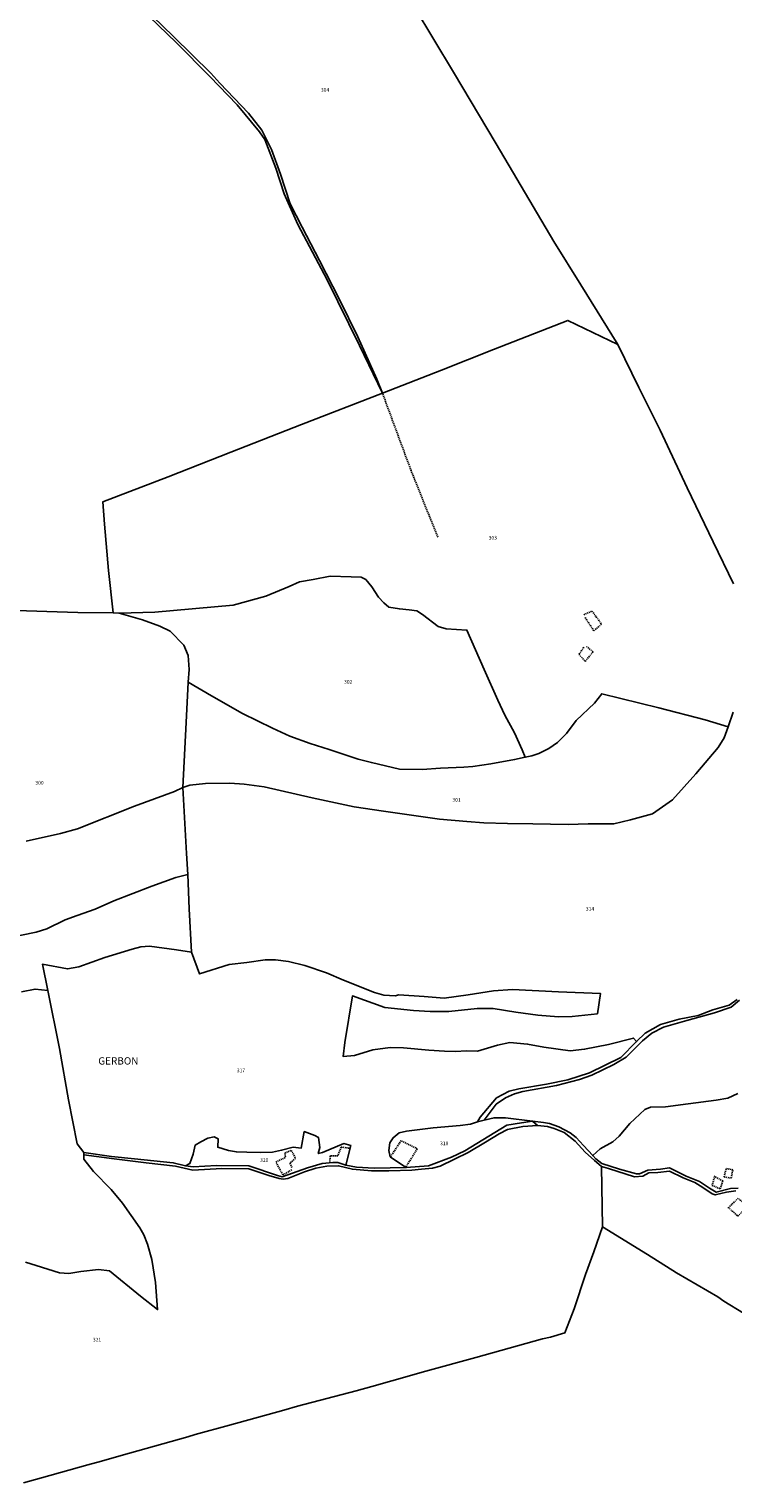
# Model space of a CAD drawing. Units: metres. Extents: x 1033034 to 1040241, y 6322870 to 6331914.
# Drawn here: x 1038152 to 1038538, y 6324721 to 6325517 of the extents above; entities that cross this region are included whole.
import ezdxf
from ezdxf.enums import TextEntityAlignment as Align

# ---------------------------------------------------------------- set-up
doc = ezdxf.new("R2010")
doc.units = ezdxf.units.M
doc.linetypes.add('TOPO1', pattern=[1, 0.6, -0.4])
for name, color, linetype in [('ig_cad_detail_lineaire', 252, 'TOPO1'), ('ig_cad_hydro', 140, 'CONTINUOUS'), ('ig_cad_lieudit', 7, 'ByLayer'), ('ig_cad_lieudit_texte', 210, 'CONTINUOUS'), ('ig_cad_parcel', 3, 'CONTINUOUS'), ('ig_cad_parcel_num', 3, 'CONTINUOUS')]:
    doc.layers.add(name, color=color, linetype=linetype)
doc.styles.add('Times New Roman', font='times.ttf')

msp = doc.modelspace()

# ---------------------------------------------------------------- linework, layer by layer
at = {"layer": 'ig_cad_detail_lineaire'}
for points in [[(1038376.26, 6325239.17), (1038361.54, 6325275.76), (1038345.91, 6325318)], [(1038456.24, 6325196.76), (1038460.74, 6325198.77), (1038466.01, 6325191.52), (1038461.76, 6325188.01), (1038456.74, 6325195.5)], [(1038456.28, 6325178.99), (1038453.54, 6325174.97), (1038457.05, 6325171.23), (1038461.29, 6325176.5), (1038457.53, 6325179.49)], [(1038296.23, 6324892.78), (1038291.3, 6324890.01), (1038287.5, 6324896.98), (1038292.73, 6324899.61), (1038292.43, 6324901.93), (1038295.92, 6324903.4), (1038298.25, 6324899.04), (1038295.2, 6324896.42), (1038296.37, 6324893.66)], [(1038327.76, 6324904.63), (1038323.25, 6324905.2), (1038321.37, 6324900.4), (1038317.3, 6324900.39), (1038317.02, 6324897.04)], [(1038358.75, 6324894.38), (1038364.98, 6324904.27), (1038356.09, 6324908.77), (1038350.3, 6324899.88)], [(1038528.08, 6324889.52), (1038526.56, 6324884.26), (1038530.95, 6324882.3), (1038532.47, 6324886.68), (1038528.3, 6324888.86)], [(1038534.2, 6324893.26), (1038533.12, 6324888.88), (1038537.06, 6324888.22), (1038537.92, 6324892.83), (1038534.2, 6324893.48)], [(1038535.35, 6324872.25), (1038540.61, 6324867.44), (1038546.07, 6324872.48), (1038540.81, 6324877.29), (1038536, 6324872.46)]]:
    msp.add_lwpolyline(points, dxfattribs=at)
at = {"layer": 'ig_cad_hydro'}
msp.add_lwpolyline([(1038208.17, 6325534.06), (1038232.96, 6325509.93), (1038251.36, 6325491.43), (1038266.3, 6325475.94), (1038278.56, 6325461.26), (1038281.33, 6325456.95), (1038287.5, 6325441.25), (1038291.97, 6325427.22), (1038299.53, 6325410.38), (1038315.53, 6325380.09), (1038333.32, 6325344.21), (1038345.91, 6325318), (1038342.79, 6325325.75), (1038332.4, 6325348.86), (1038322.39, 6325369.37), (1038311.45, 6325390.66), (1038301.79, 6325409.01), (1038295.39, 6325421.85), (1038289.99, 6325438.1), (1038285.04, 6325451.59), (1038279.86, 6325462.11), (1038272.43, 6325471.45), (1038256.79, 6325487.91), (1038251.86, 6325493.42), (1038231.29, 6325513.41), (1038202.51, 6325541.59)], dxfattribs=at)
at = {"layer": 'ig_cad_lieudit'}
for points in [[(1038150.69, 6325072.66), (1038169.52, 6325076.91), (1038178.72, 6325079.46), (1038210.03, 6325091.9), (1038231.96, 6325099.97), (1038236.5, 6325102.14), (1038238.27, 6325137.74), (1038239.46, 6325159.85), (1038239.94, 6325166.67), (1038239.48, 6325174.35), (1038237.09, 6325180.11), (1038229.5, 6325187.72), (1038223.96, 6325190.48), (1038214.32, 6325193.9), (1038201.53, 6325197.68), (1038198.21, 6325197.84), (1038195.72, 6325221.03), (1038193.56, 6325246.32), (1038192.65, 6325258.64), (1038228.43, 6325272.29), (1038262.75, 6325285.77), (1038301.6, 6325301.02), (1038345.91, 6325318), (1038342.79, 6325325.75), (1038332.4, 6325348.86), (1038322.39, 6325369.37), (1038311.45, 6325390.66), (1038301.79, 6325409.01), (1038295.39, 6325421.85), (1038289.99, 6325438.1), (1038285.04, 6325451.59), (1038279.86, 6325462.11), (1038272.43, 6325471.45), (1038256.79, 6325487.91), (1038251.86, 6325493.42), (1038231.29, 6325513.41), (1038202.51, 6325541.59)], [(1038202.51, 6325541.59), (1038231.29, 6325513.41), (1038251.86, 6325493.42), (1038256.79, 6325487.91), (1038272.43, 6325471.45), (1038279.86, 6325462.11), (1038285.04, 6325451.59), (1038289.99, 6325438.1), (1038295.39, 6325421.85), (1038301.79, 6325409.01), (1038311.45, 6325390.66), (1038322.39, 6325369.37), (1038332.4, 6325348.86), (1038342.79, 6325325.75), (1038345.91, 6325318), (1038301.6, 6325301.02), (1038262.75, 6325285.77), (1038228.43, 6325272.29), (1038192.65, 6325258.64), (1038193.56, 6325246.32), (1038195.72, 6325221.03), (1038198.21, 6325197.84), (1038201.53, 6325197.68), (1038214.32, 6325193.9), (1038223.96, 6325190.48), (1038229.5, 6325187.72), (1038237.09, 6325180.11), (1038239.48, 6325174.35), (1038239.94, 6325166.67), (1038239.46, 6325159.85), (1038238.27, 6325137.74), (1038236.5, 6325102.14), (1038240.24, 6325103.37), (1038248.87, 6325104.39), (1038262.32, 6325104.58), (1038270.01, 6325103.93), (1038281.06, 6325102.47), (1038307.31, 6325096.55), (1038330.45, 6325091.5), (1038346.44, 6325089.11), (1038377.21, 6325084.86), (1038392.16, 6325083.56), (1038401.37, 6325082.74), (1038414.33, 6325082.38), (1038428.34, 6325082.3), (1038447.63, 6325081.79), (1038458.58, 6325082.2), (1038472.64, 6325082.28), (1038481.89, 6325084.35), (1038493.81, 6325087.71), (1038504.88, 6325095.33), (1038517.62, 6325109.63), (1038529.81, 6325123.99), (1038533.23, 6325129.26), (1038535.27, 6325135.3), (1038538.11, 6325143.43)], [(1038538.11, 6325143.43), (1038535.27, 6325135.3), (1038533.23, 6325129.26), (1038529.81, 6325123.99), (1038517.62, 6325109.63), (1038504.88, 6325095.33), (1038493.81, 6325087.71), (1038481.89, 6325084.35), (1038472.64, 6325082.28), (1038458.58, 6325082.2), (1038447.63, 6325081.79), (1038428.34, 6325082.3), (1038414.33, 6325082.38), (1038401.37, 6325082.74), (1038392.16, 6325083.56), (1038377.21, 6325084.86), (1038346.44, 6325089.11), (1038330.45, 6325091.5), (1038307.31, 6325096.55), (1038281.06, 6325102.47), (1038270.01, 6325103.93), (1038262.32, 6325104.58), (1038248.87, 6325104.39), (1038240.24, 6325103.37), (1038236.5, 6325102.14), (1038231.96, 6325099.97), (1038210.03, 6325091.9), (1038178.72, 6325079.46), (1038169.52, 6325076.91), (1038150.69, 6325072.66)], [(1038149.08, 6324721.3), (1038158.96, 6324724.09), (1038184.37, 6324731.16), (1038191.81, 6324733.23), (1038202.69, 6324736.35), (1038239.19, 6324746.61), (1038243.22, 6324747.75), (1038262, 6324752.96), (1038291.8, 6324761.13), (1038299.31, 6324763.28), (1038331.43, 6324771.77), (1038340.14, 6324774.15), (1038351.01, 6324777.26), (1038369.67, 6324782.48), (1038397.1, 6324789.98), (1038433.51, 6324800.12), (1038438.06, 6324801.09), (1038445.8, 6324803.44), (1038450.89, 6324816.62), (1038457.13, 6324835.48), (1038461.8, 6324847.83), (1038466.54, 6324861.62), (1038465.93, 6324894.67), (1038462.04, 6324897.94), (1038457.07, 6324902.49), (1038451.57, 6324908.46), (1038445.53, 6324913.28), (1038439.93, 6324915.43), (1038436.38, 6324916.53), (1038430.95, 6324917.12), (1038428.08, 6324919.38), (1038413.4, 6324921.23), (1038407.03, 6324921.32), (1038401.6, 6324920.02), (1038398.02, 6324919.07), (1038399.44, 6324921.57), (1038408.45, 6324932.11), (1038415.25, 6324935.89), (1038420.71, 6324937.12), (1038435.76, 6324939.59), (1038447.43, 6324942.1), (1038459.32, 6324945.85), (1038476.51, 6324954.24), (1038485.17, 6324963), (1038489.92, 6324967.67), (1038498.22, 6324972.34), (1038508.54, 6324975.23), (1038518.95, 6324977.2), (1038527, 6324980.46), (1038535.97, 6324982.92), (1038540.28, 6324986.04)], [(1038540.28, 6324986.04), (1038535.97, 6324982.92), (1038527, 6324980.46), (1038518.95, 6324977.2), (1038508.54, 6324975.23), (1038498.22, 6324972.34), (1038489.92, 6324967.67), (1038485.17, 6324963), (1038476.51, 6324954.24), (1038459.32, 6324945.85), (1038447.43, 6324942.1), (1038435.76, 6324939.59), (1038420.71, 6324937.12), (1038415.25, 6324935.89), (1038408.45, 6324932.11), (1038399.44, 6324921.57), (1038398.02, 6324919.07), (1038401.6, 6324920.02), (1038407.03, 6324921.32), (1038413.4, 6324921.23), (1038428.08, 6324919.38), (1038430.95, 6324917.12), (1038436.38, 6324916.53), (1038439.93, 6324915.43), (1038445.53, 6324913.28), (1038451.57, 6324908.46), (1038457.07, 6324902.49), (1038462.04, 6324897.94), (1038465.93, 6324894.67), (1038466.54, 6324861.62), (1038491.21, 6324846.47), (1038507.12, 6324836.28), (1038529.64, 6324823.12), (1038532.95, 6324820.78), (1038554.53, 6324807.75)], [(1038554.53, 6324807.75), (1038532.95, 6324820.78), (1038529.64, 6324823.12), (1038507.12, 6324836.28), (1038491.21, 6324846.47), (1038466.54, 6324861.62), (1038461.8, 6324847.83), (1038457.13, 6324835.48), (1038450.89, 6324816.62), (1038445.8, 6324803.44), (1038438.06, 6324801.09), (1038433.51, 6324800.12), (1038397.1, 6324789.98), (1038369.67, 6324782.48), (1038351.01, 6324777.26), (1038340.14, 6324774.15), (1038331.43, 6324771.77), (1038299.31, 6324763.28), (1038291.8, 6324761.13), (1038262, 6324752.96), (1038243.22, 6324747.75), (1038239.19, 6324746.61), (1038202.69, 6324736.35), (1038191.81, 6324733.23), (1038184.37, 6324731.16), (1038158.96, 6324724.09), (1038149.08, 6324721.3)]]:
    msp.add_lwpolyline(points, dxfattribs=at)
at = {"layer": 'ig_cad_parcel'}
for points in [[(1038363.3, 6325529.69), (1038384.88, 6325493.92), (1038408.23, 6325454.68), (1038439.85, 6325401.11), (1038454.69, 6325377.35), (1038474.87, 6325344.75), (1038447.45, 6325357.97), (1038406.83, 6325341.95), (1038378.27, 6325330.76), (1038345.91, 6325318), (1038342.79, 6325325.75), (1038332.4, 6325348.86), (1038322.39, 6325369.37), (1038311.45, 6325390.66), (1038301.79, 6325409.01), (1038295.39, 6325421.85), (1038289.99, 6325438.1), (1038285.04, 6325451.59), (1038279.86, 6325462.11), (1038272.43, 6325471.45), (1038256.79, 6325487.91), (1038251.86, 6325493.42), (1038231.29, 6325513.41), (1038202.51, 6325541.59)], [(1038139.44, 6325199.27), (1038178.89, 6325197.97), (1038198.21, 6325197.84), (1038195.72, 6325221.03), (1038193.56, 6325246.32), (1038192.65, 6325258.64), (1038228.43, 6325272.29), (1038262.75, 6325285.77), (1038301.6, 6325301.02), (1038345.91, 6325318), (1038333.32, 6325344.21), (1038315.53, 6325380.09), (1038299.53, 6325410.38), (1038291.97, 6325427.22), (1038287.5, 6325441.25), (1038281.33, 6325456.95), (1038278.56, 6325461.26), (1038266.3, 6325475.94), (1038251.36, 6325491.43), (1038232.96, 6325509.93), (1038208.17, 6325534.06)], [(1038363.3, 6325529.69), (1038384.88, 6325493.92), (1038408.23, 6325454.68), (1038439.85, 6325401.11), (1038454.69, 6325377.35), (1038474.87, 6325344.75), (1038486.32, 6325321.21), (1038498.1, 6325297.82), (1038512.89, 6325266.31), (1038527.11, 6325236.73), (1038538.27, 6325213.7)], [(1038538.11, 6325143.43), (1038535.27, 6325135.3), (1038522.71, 6325139.18), (1038497.39, 6325145.84), (1038466.06, 6325153.51), (1038462.15, 6325148.25), (1038452.1, 6325138.74), (1038446.71, 6325131.79), (1038441.9, 6325126.79), (1038437.05, 6325123.47), (1038431.52, 6325120.79), (1038427.81, 6325119.51), (1038424.15, 6325118.73), (1038422.4, 6325122.81), (1038418.32, 6325132.07), (1038412.88, 6325141.75), (1038409.2, 6325149.95), (1038401.59, 6325166.75), (1038392.18, 6325188.33), (1038380.89, 6325188.97), (1038376.4, 6325190.24), (1038367.86, 6325196.91), (1038364.74, 6325198.9), (1038360.53, 6325199.5), (1038355.18, 6325199.97), (1038349.42, 6325200.96), (1038346.58, 6325203.28), (1038343.69, 6325206.44), (1038340.02, 6325211.98), (1038336.76, 6325216.05), (1038334.15, 6325217.27), (1038328.78, 6325217.42), (1038317.19, 6325217.84), (1038307.82, 6325216.06), (1038300.45, 6325214.76), (1038294.75, 6325212.2), (1038281.96, 6325207.01), (1038264.1, 6325201.99), (1038221.16, 6325198.24), (1038201.53, 6325197.68), (1038198.21, 6325197.84), (1038195.72, 6325221.03), (1038193.56, 6325246.32), (1038192.65, 6325258.64), (1038228.43, 6325272.29), (1038262.75, 6325285.77), (1038301.6, 6325301.02), (1038345.91, 6325318), (1038378.27, 6325330.76), (1038406.83, 6325341.95), (1038447.45, 6325357.97), (1038474.87, 6325344.75), (1038486.32, 6325321.21), (1038498.1, 6325297.82), (1038512.89, 6325266.31), (1038527.11, 6325236.73), (1038538.27, 6325213.7)], [(1038150.69, 6325072.66), (1038169.52, 6325076.91), (1038178.72, 6325079.46), (1038210.03, 6325091.9), (1038231.96, 6325099.97), (1038236.5, 6325102.14), (1038238.27, 6325137.74), (1038239.46, 6325159.85), (1038239.94, 6325166.67), (1038239.48, 6325174.35), (1038237.09, 6325180.11), (1038229.5, 6325187.72), (1038223.96, 6325190.48), (1038214.32, 6325193.9), (1038201.53, 6325197.68), (1038198.21, 6325197.84), (1038178.89, 6325197.97), (1038139.44, 6325199.27)], [(1038540.28, 6324986.04), (1038535.97, 6324982.92), (1038527, 6324980.46), (1038518.95, 6324977.2), (1038508.54, 6324975.23), (1038498.22, 6324972.34), (1038489.92, 6324967.67), (1038485.17, 6324963), (1038483.45, 6324964.88), (1038469.79, 6324961.47), (1038456.63, 6324958.79), (1038448.71, 6324957.93), (1038434.4, 6324959.96), (1038425.42, 6324961.66), (1038415.7, 6324962.46), (1038408.94, 6324961.11), (1038397.89, 6324957.77), (1038391.91, 6324957.97), (1038385.99, 6324957.52), (1038379.97, 6324957.79), (1038371.33, 6324958.22), (1038357.48, 6324959.57), (1038350.09, 6324959.72), (1038340.57, 6324958.54), (1038330.55, 6324955.4), (1038324.35, 6324954.9), (1038325.33, 6324962.49), (1038329.42, 6324987.98), (1038347.16, 6324981.74), (1038362.85, 6324979.96), (1038372.1, 6324979.53), (1038382.19, 6324979.5), (1038397.71, 6324981.03), (1038406.58, 6324981.05), (1038419.01, 6324979.04), (1038430.98, 6324977.39), (1038442.44, 6324976.54), (1038449.78, 6324976.78), (1038463.68, 6324978.25), (1038465.3, 6324989.38), (1038442.3, 6324990.32), (1038417.12, 6324991.43), (1038406.77, 6324990.73), (1038392.79, 6324988.66), (1038379.78, 6324986.8), (1038368.79, 6324987.66), (1038354.94, 6324988.63), (1038352.78, 6324988.08), (1038346.59, 6324988.33), (1038341.61, 6324989.82), (1038324.62, 6324996.6), (1038315.25, 6325000.61), (1038303.35, 6325004.69), (1038294.37, 6325006.94), (1038287.2, 6325007.69), (1038281.55, 6325007.85), (1038271.53, 6325006.39), (1038261.86, 6325005.2), (1038245.66, 6325000.02), (1038241.25, 6325011.92), (1038239.97, 6325035.69), (1038239.26, 6325054.44), (1038238.53, 6325066.06), (1038236.5, 6325102.14), (1038240.24, 6325103.37), (1038248.87, 6325104.39), (1038262.32, 6325104.58), (1038270.01, 6325103.93), (1038281.06, 6325102.47), (1038307.31, 6325096.55), (1038330.45, 6325091.5), (1038346.44, 6325089.11), (1038377.21, 6325084.86), (1038392.16, 6325083.56), (1038401.37, 6325082.74), (1038414.33, 6325082.38), (1038428.34, 6325082.3), (1038447.63, 6325081.79), (1038458.58, 6325082.2), (1038472.64, 6325082.28), (1038481.89, 6325084.35), (1038493.81, 6325087.71), (1038504.88, 6325095.33), (1038517.62, 6325109.63), (1038529.81, 6325123.99), (1038533.23, 6325129.26), (1038535.27, 6325135.3), (1038538.11, 6325143.43)], [(1038141.01, 6325019.89), (1038156.18, 6325022.93), (1038161.97, 6325024.82), (1038171.99, 6325029.71), (1038178.57, 6325032.12), (1038188.39, 6325035.45), (1038198.63, 6325040.07), (1038219.46, 6325048.19), (1038232.68, 6325052.93), (1038239.26, 6325054.44), (1038238.53, 6325066.06), (1038236.5, 6325102.14), (1038231.96, 6325099.97), (1038210.03, 6325091.9), (1038178.72, 6325079.46), (1038169.52, 6325076.91), (1038150.69, 6325072.66)], [(1038148.09, 6324990.27), (1038155.46, 6324991.74), (1038162.42, 6324991.05), (1038159.52, 6325005.36), (1038173.35, 6325002.79), (1038179.48, 6325003.92), (1038193.73, 6325009.03), (1038208.62, 6325013.66), (1038213.54, 6325014.84), (1038218.19, 6325015.25), (1038233.07, 6325013.28), (1038241.25, 6325011.92), (1038239.97, 6325035.69), (1038239.26, 6325054.44), (1038232.68, 6325052.93), (1038219.46, 6325048.19), (1038198.63, 6325040.07), (1038188.39, 6325035.45), (1038178.57, 6325032.12), (1038171.99, 6325029.71), (1038161.97, 6325024.82), (1038156.18, 6325022.93), (1038141.01, 6325019.89)], [(1038150.24, 6324842.2), (1038156.02, 6324840.45), (1038168.82, 6324836.32), (1038173.98, 6324835.95), (1038180.59, 6324837.13), (1038190.29, 6324838.26), (1038196.28, 6324837.39), (1038213.23, 6324823.55), (1038222.61, 6324816.2), (1038221.57, 6324831.13), (1038219.49, 6324843.6), (1038217.09, 6324852.09), (1038215.03, 6324857.14), (1038212.92, 6324860.95), (1038203.49, 6324874.49), (1038197.26, 6324882.02), (1038187.51, 6324891.84), (1038182.29, 6324898.54), (1038182.19, 6324901.04), (1038182.25, 6324902.21), (1038178.48, 6324907.06), (1038173.79, 6324931.02), (1038168.85, 6324959.13), (1038162.42, 6324991.05), (1038155.46, 6324991.74), (1038148.09, 6324990.27)], [(1038541.6, 6324985.61), (1038537.01, 6324981.78), (1038527.85, 6324978.72), (1038512.79, 6324974.52), (1038499.92, 6324970.96), (1038493.57, 6324967.62), (1038488.5, 6324963.35), (1038479.49, 6324954.52), (1038472.75, 6324950.47), (1038460.67, 6324944.68), (1038453.91, 6324942.17), (1038441.19, 6324938.87), (1038422.83, 6324935.68), (1038418.29, 6324934.45), (1038413.31, 6324932.28), (1038408.17, 6324928.72), (1038401.6, 6324920.02), (1038407.03, 6324921.32), (1038413.4, 6324921.23), (1038428.08, 6324919.38), (1038434.1, 6324918.77), (1038437.42, 6324918.22), (1038442.59, 6324916.24), (1038448.83, 6324913.01), (1038452.09, 6324910.4), (1038456.04, 6324906.09), (1038461.14, 6324900.53), (1038465.25, 6324904.17), (1038472.16, 6324908.01), (1038475.67, 6324911.21), (1038481.48, 6324918.15), (1038489.71, 6324925.76), (1038492.76, 6324927.05), (1038500.96, 6324927.18), (1038513.44, 6324928.92), (1038528.78, 6324930.83), (1038535.12, 6324932), (1038540.71, 6324934.5)], [(1038540.83, 6324882.72), (1038536.73, 6324882.49), (1038528.87, 6324880.47), (1038525.05, 6324882.75), (1038519.69, 6324886.32), (1038512.31, 6324889.3), (1038507.65, 6324891.73), (1038503.18, 6324893.92), (1038498.25, 6324893.14), (1038491.39, 6324892.56), (1038486.79, 6324890.5), (1038485.07, 6324890.56), (1038475.84, 6324893.08), (1038466.08, 6324896.27), (1038462.75, 6324898.71), (1038461.14, 6324900.53), (1038465.25, 6324904.17), (1038472.16, 6324908.01), (1038475.67, 6324911.21), (1038481.48, 6324918.15), (1038489.71, 6324925.76), (1038492.76, 6324927.05), (1038500.96, 6324927.18), (1038513.44, 6324928.92), (1038528.78, 6324930.83), (1038535.12, 6324932), (1038540.71, 6324934.5)], [(1038149.08, 6324721.3), (1038158.96, 6324724.09), (1038184.37, 6324731.16), (1038191.81, 6324733.23), (1038202.69, 6324736.35), (1038239.19, 6324746.61), (1038243.22, 6324747.75), (1038262, 6324752.96), (1038291.8, 6324761.13), (1038299.31, 6324763.28), (1038331.43, 6324771.77), (1038340.14, 6324774.15), (1038351.01, 6324777.26), (1038369.67, 6324782.48), (1038397.1, 6324789.98), (1038433.51, 6324800.12), (1038438.06, 6324801.09), (1038445.8, 6324803.44), (1038450.89, 6324816.62), (1038457.13, 6324835.48), (1038461.8, 6324847.83), (1038466.54, 6324861.62), (1038465.93, 6324894.67), (1038462.04, 6324897.94), (1038457.07, 6324902.49), (1038451.57, 6324908.46), (1038445.53, 6324913.28), (1038439.93, 6324915.43), (1038436.38, 6324916.53), (1038430.95, 6324917.12), (1038422.82, 6324916.48), (1038414.33, 6324914.81), (1038409.79, 6324912.47), (1038402.34, 6324907.92), (1038392.82, 6324902.25), (1038385.32, 6324898.52), (1038377.52, 6324894.78), (1038373.23, 6324893.62), (1038367.3, 6324893.06), (1038361.93, 6324892.55), (1038349.31, 6324892.19), (1038339.79, 6324892.23), (1038329.39, 6324893.08), (1038321.85, 6324894.96), (1038315.49, 6324894.72), (1038309.35, 6324893.65), (1038303.12, 6324891.7), (1038294.04, 6324888.08), (1038291.55, 6324887.69), (1038289.3, 6324887.95), (1038283.6, 6324889.66), (1038272.63, 6324893.34), (1038257.8, 6324893.47), (1038242.02, 6324892.66), (1038232.52, 6324894.73), (1038216.45, 6324896.59), (1038198.87, 6324898.87), (1038182.19, 6324901.04), (1038182.29, 6324898.54), (1038187.51, 6324891.84), (1038197.26, 6324882.02), (1038203.49, 6324874.49), (1038212.92, 6324860.95), (1038215.03, 6324857.14), (1038217.09, 6324852.09), (1038219.49, 6324843.6), (1038221.57, 6324831.13), (1038222.61, 6324816.2), (1038213.23, 6324823.55), (1038196.28, 6324837.39), (1038190.29, 6324838.26), (1038180.59, 6324837.13), (1038173.98, 6324835.95), (1038168.82, 6324836.32), (1038156.02, 6324840.45), (1038150.24, 6324842.2)], [(1038539.57, 6324881.18), (1038534.37, 6324880.45), (1038528.24, 6324879.05), (1038526.53, 6324879.55), (1038521.48, 6324883.03), (1038517.13, 6324885.82), (1038510.69, 6324888.29), (1038503.26, 6324892.05), (1038496.84, 6324891.37), (1038491.91, 6324891.08), (1038488.57, 6324889.31), (1038484.03, 6324888.86), (1038469.8, 6324893.46), (1038465.93, 6324894.67), (1038466.54, 6324861.62), (1038491.21, 6324846.47), (1038507.12, 6324836.28), (1038529.64, 6324823.12), (1038532.95, 6324820.78), (1038554.53, 6324807.75)], [(1038554.53, 6324807.75), (1038532.95, 6324820.78), (1038529.64, 6324823.12), (1038507.12, 6324836.28), (1038491.21, 6324846.47), (1038466.54, 6324861.62), (1038461.8, 6324847.83), (1038457.13, 6324835.48), (1038450.89, 6324816.62), (1038445.8, 6324803.44), (1038438.06, 6324801.09), (1038433.51, 6324800.12), (1038397.1, 6324789.98), (1038369.67, 6324782.48), (1038351.01, 6324777.26), (1038340.14, 6324774.15), (1038331.43, 6324771.77), (1038299.31, 6324763.28), (1038291.8, 6324761.13), (1038262, 6324752.96), (1038243.22, 6324747.75), (1038239.19, 6324746.61), (1038202.69, 6324736.35), (1038191.81, 6324733.23), (1038184.37, 6324731.16), (1038158.96, 6324724.09), (1038149.08, 6324721.3)]]:
    msp.add_lwpolyline(points, dxfattribs=at)
for points in [[(1038239.46, 6325159.85), (1038252.15, 6325152.41), (1038269.26, 6325142.65), (1038285.64, 6325134.6), (1038295.12, 6325130.25), (1038306.21, 6325126.17), (1038316.71, 6325122.94), (1038332.62, 6325117.66), (1038339.8, 6325115.8), (1038355.29, 6325112.13), (1038367.73, 6325112), (1038377.69, 6325112.68), (1038390.43, 6325113.32), (1038395.5, 6325113.67), (1038405.35, 6325115.19), (1038418.31, 6325117.43), (1038424.15, 6325118.73), (1038422.4, 6325122.81), (1038418.32, 6325132.07), (1038412.88, 6325141.75), (1038409.2, 6325149.95), (1038401.59, 6325166.75), (1038392.18, 6325188.33), (1038380.89, 6325188.97), (1038376.4, 6325190.24), (1038367.86, 6325196.91), (1038364.74, 6325198.9), (1038360.53, 6325199.5), (1038355.18, 6325199.97), (1038349.42, 6325200.96), (1038346.58, 6325203.28), (1038343.69, 6325206.44), (1038340.02, 6325211.98), (1038336.76, 6325216.05), (1038334.15, 6325217.27), (1038328.78, 6325217.42), (1038317.19, 6325217.84), (1038307.82, 6325216.06), (1038300.45, 6325214.76), (1038294.75, 6325212.2), (1038281.96, 6325207.01), (1038264.1, 6325201.99), (1038221.16, 6325198.24), (1038201.53, 6325197.68), (1038214.32, 6325193.9), (1038223.96, 6325190.48), (1038229.5, 6325187.72), (1038237.09, 6325180.11), (1038239.48, 6325174.35), (1038239.94, 6325166.67)], [(1038535.27, 6325135.3), (1038533.23, 6325129.26), (1038529.81, 6325123.99), (1038517.62, 6325109.63), (1038504.88, 6325095.33), (1038493.81, 6325087.71), (1038481.89, 6325084.35), (1038472.64, 6325082.28), (1038458.58, 6325082.2), (1038447.63, 6325081.79), (1038428.34, 6325082.3), (1038414.33, 6325082.38), (1038401.37, 6325082.74), (1038392.16, 6325083.56), (1038377.21, 6325084.86), (1038346.44, 6325089.11), (1038330.45, 6325091.5), (1038307.31, 6325096.55), (1038281.06, 6325102.47), (1038270.01, 6325103.93), (1038262.32, 6325104.58), (1038248.87, 6325104.39), (1038240.24, 6325103.37), (1038236.5, 6325102.14), (1038238.27, 6325137.74), (1038239.46, 6325159.85), (1038252.15, 6325152.41), (1038269.26, 6325142.65), (1038285.64, 6325134.6), (1038295.12, 6325130.25), (1038306.21, 6325126.17), (1038316.71, 6325122.94), (1038332.62, 6325117.66), (1038339.8, 6325115.8), (1038355.29, 6325112.13), (1038367.73, 6325112), (1038377.69, 6325112.68), (1038390.43, 6325113.32), (1038395.5, 6325113.67), (1038405.35, 6325115.19), (1038418.31, 6325117.43), (1038424.15, 6325118.73), (1038427.81, 6325119.51), (1038431.52, 6325120.79), (1038437.05, 6325123.47), (1038441.9, 6325126.79), (1038446.71, 6325131.79), (1038452.1, 6325138.74), (1038462.15, 6325148.25), (1038466.06, 6325153.51), (1038497.39, 6325145.84), (1038522.71, 6325139.18)], [(1038241.25, 6325011.92), (1038245.66, 6325000.02), (1038261.86, 6325005.2), (1038271.53, 6325006.39), (1038281.55, 6325007.85), (1038287.2, 6325007.69), (1038294.37, 6325006.94), (1038303.35, 6325004.69), (1038315.25, 6325000.61), (1038324.62, 6324996.6), (1038341.61, 6324989.82), (1038346.59, 6324988.33), (1038352.78, 6324988.08), (1038354.94, 6324988.63), (1038368.79, 6324987.66), (1038379.78, 6324986.8), (1038392.79, 6324988.66), (1038406.77, 6324990.73), (1038417.12, 6324991.43), (1038442.3, 6324990.32), (1038465.3, 6324989.38), (1038463.68, 6324978.25), (1038449.78, 6324976.78), (1038442.44, 6324976.54), (1038430.98, 6324977.39), (1038419.01, 6324979.04), (1038406.58, 6324981.05), (1038397.71, 6324981.03), (1038382.19, 6324979.5), (1038372.1, 6324979.53), (1038362.85, 6324979.96), (1038347.16, 6324981.74), (1038329.42, 6324987.98), (1038325.33, 6324962.49), (1038324.35, 6324954.9), (1038330.55, 6324955.4), (1038340.57, 6324958.54), (1038350.09, 6324959.72), (1038357.48, 6324959.57), (1038371.33, 6324958.22), (1038379.97, 6324957.79), (1038385.99, 6324957.52), (1038391.91, 6324957.97), (1038397.89, 6324957.77), (1038408.94, 6324961.11), (1038415.7, 6324962.46), (1038425.42, 6324961.66), (1038434.4, 6324959.96), (1038448.71, 6324957.93), (1038456.63, 6324958.79), (1038469.79, 6324961.47), (1038483.45, 6324964.88), (1038485.17, 6324963), (1038476.51, 6324954.24), (1038459.32, 6324945.85), (1038447.43, 6324942.1), (1038435.76, 6324939.59), (1038420.71, 6324937.12), (1038415.25, 6324935.89), (1038408.45, 6324932.11), (1038399.44, 6324921.57), (1038398.02, 6324919.07), (1038394.17, 6324917.84), (1038388.47, 6324917), (1038373.63, 6324915.75), (1038359.09, 6324913.89), (1038355.11, 6324912.94), (1038351.74, 6324910.33), (1038349.92, 6324907.49), (1038349.43, 6324903.28), (1038350.1, 6324899.88), (1038352, 6324898.55), (1038358.92, 6324893.97), (1038341.26, 6324893.6), (1038331.58, 6324894.24), (1038325.83, 6324895.27), (1038328.53, 6324906.08), (1038324.65, 6324907.13), (1038312.97, 6324902.23), (1038310.7, 6324901.67), (1038311.65, 6324905.05), (1038310.8, 6324910.48), (1038308.91, 6324911.59), (1038302.99, 6324913.68), (1038301.31, 6324904.58), (1038297.03, 6324905.13), (1038290.64, 6324903.46), (1038285.55, 6324902.38), (1038279.07, 6324902.32), (1038271.6, 6324902.46), (1038265.81, 6324902.56), (1038261.59, 6324903.27), (1038255.61, 6324905.09), (1038255.76, 6324909.8), (1038253.61, 6324910.79), (1038250.17, 6324910.06), (1038246.3, 6324908.12), (1038243.25, 6324906.34), (1038242.22, 6324901.29), (1038240.3, 6324896.2), (1038237.94, 6324894.91), (1038231.23, 6324896.62), (1038209.94, 6324898.83), (1038197.41, 6324900.08), (1038182.25, 6324902.21), (1038178.48, 6324907.06), (1038173.79, 6324931.02), (1038168.85, 6324959.13), (1038162.42, 6324991.05), (1038159.52, 6325005.36), (1038173.35, 6325002.79), (1038179.48, 6325003.92), (1038193.73, 6325009.03), (1038208.62, 6325013.66), (1038213.54, 6325014.84), (1038218.19, 6325015.25), (1038233.07, 6325013.28)], [(1038358.92, 6324893.97), (1038352, 6324898.55), (1038350.1, 6324899.88), (1038349.43, 6324903.28), (1038349.92, 6324907.49), (1038351.74, 6324910.33), (1038355.11, 6324912.94), (1038359.09, 6324913.89), (1038373.63, 6324915.75), (1038388.47, 6324917), (1038394.17, 6324917.84), (1038398.02, 6324919.07), (1038401.6, 6324920.02), (1038407.03, 6324921.32), (1038413.4, 6324921.23), (1038428.08, 6324919.38), (1038422.05, 6324918.47), (1038413.97, 6324917.18), (1038407.46, 6324913.29), (1038391.03, 6324903.11), (1038383.76, 6324899.68), (1038371.15, 6324894.88)], [(1038237.94, 6324894.91), (1038240.3, 6324896.2), (1038242.22, 6324901.29), (1038243.25, 6324906.34), (1038246.3, 6324908.12), (1038250.17, 6324910.06), (1038253.61, 6324910.79), (1038255.76, 6324909.8), (1038255.61, 6324905.09), (1038261.59, 6324903.27), (1038265.81, 6324902.56), (1038271.6, 6324902.46), (1038279.07, 6324902.32), (1038285.55, 6324902.38), (1038290.64, 6324903.46), (1038297.03, 6324905.13), (1038301.31, 6324904.58), (1038302.99, 6324913.68), (1038308.91, 6324911.59), (1038310.8, 6324910.48), (1038311.65, 6324905.05), (1038310.7, 6324901.67), (1038312.97, 6324902.23), (1038324.65, 6324907.13), (1038328.53, 6324906.08), (1038325.83, 6324895.27), (1038321.51, 6324896.77), (1038318.63, 6324896.81), (1038312.84, 6324896.31), (1038304.75, 6324893.9), (1038290.94, 6324889), (1038288.39, 6324889.61), (1038272.62, 6324895.04), (1038254.85, 6324895.17), (1038242.15, 6324894.36)]]:
    msp.add_lwpolyline(points, close=True, dxfattribs=at)

# ---------------------------------------------------------------- texts
at = {"layer": 'ig_cad_lieudit_texte', "style": 'Times New Roman'}
msp.add_text('GERBON', height=4, dxfattribs=at).set_placement((1038190.13, 6324949.16), align=Align.BOTTOM_LEFT)
at = {"layer": 'ig_cad_parcel_num', "style": 'Times New Roman'}
for s, p in [('304', (1038312.15, 6325482.53)), ('303', (1038404.08, 6325237.31)), ('302', (1038324.84, 6325158.38)), ('300', (1038155.63, 6325103.14)), ('301', (1038384.21, 6325093.76)), ('314', (1038457.37, 6325034.06)), ('317', (1038266.07, 6324945.57)), ('318', (1038377.45, 6324905.63)), ('320', (1038278.83, 6324896.49)), ('321', (1038187.17, 6324798.14))]:
    msp.add_text(s, height=2, dxfattribs=at).set_placement(p, align=Align.BOTTOM_LEFT)

doc.saveas('drawing.dxf')
